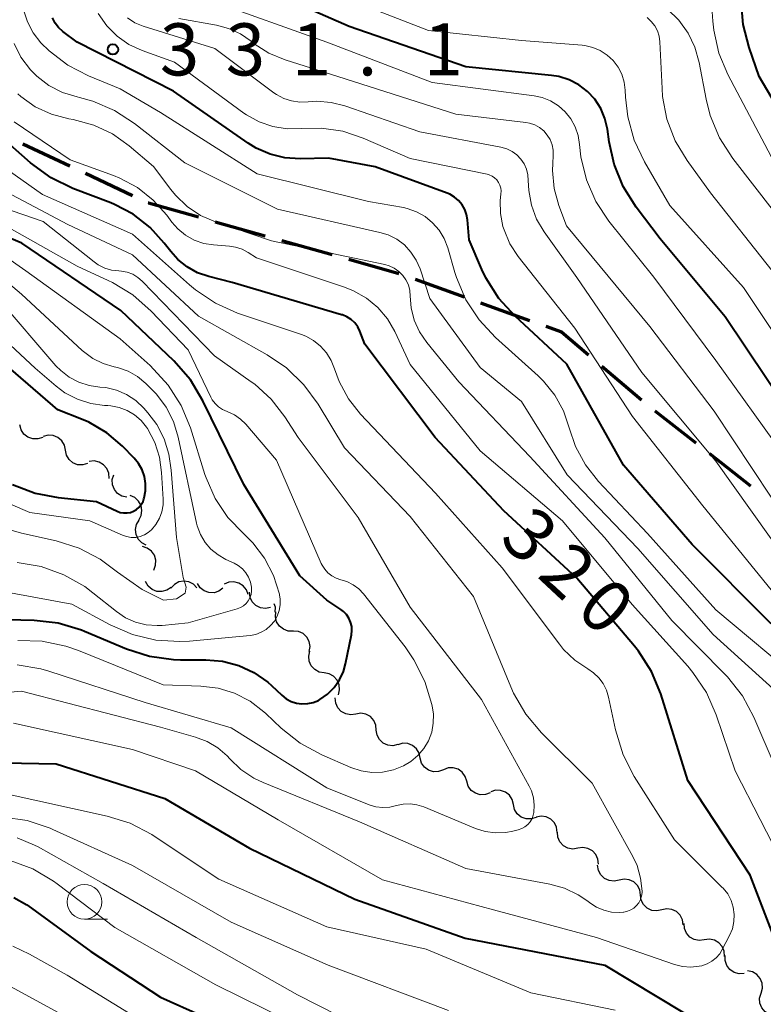
# Model space of a CAD drawing. Units: metres. Extents: x -74001 to -72000, y 21000 to 22500.
# Drawn here: x -73649 to -73596, y 21306 to 21377 of the extents above; entities that cross this region are included whole.
import ezdxf

# ---------------------------------------------------------------- set-up
doc = ezdxf.new("R2010")
doc.units = ezdxf.units.M
for name, color, linetype, lineweight in [('210300_徒歩道', 7, 'Continuous', 70), ('510200_細流', 7, 'Continuous', 30), ('633100_広葉樹林', 7, 'Continuous', 13), ('710100_等高線(計曲線)', 7, 'Continuous', 40), ('710200_等高線(主曲線)', 7, 'Continuous', 13), ('731200_図化機測定による標高点', 7, 'Continuous', 40)]:
    doc.layers.add(name, color=color, linetype=linetype, lineweight=lineweight)
doc.styles.add('Style-WORKING', font='MS Gothic.ttf')

msp = doc.modelspace()

# ---------------------------------------------------------------- linework, layer by layer
at = {"layer": '210300_徒歩道', "linetype": 'Continuous', "lineweight": 70}
for p, q in [((-73648.916, 21368.154), (-73645.523, 21366.557)), ((-73644.392, 21366.024), (-73641, 21364.427)), ((-73635.056, 21362.539), (-73631.446, 21361.524)), ((-73630.243, 21361.185), (-73626.633, 21360.17)), ((-73625.43, 21359.831), (-73621.82, 21358.816)), ((-73620.639, 21358.406), (-73617.113, 21357.131)), ((-73615.937, 21356.706), (-73612.41, 21355.431)), ((-73607.212, 21352.136), (-73604.354, 21349.708)), ((-73603.391, 21348.911), (-73600.435, 21346.604)), ((-73599.45, 21345.835), (-73596.494, 21343.528))]:
    msp.add_line(p, q, dxfattribs=at)
at = {"layer": '210300_徒歩道', "linetype": 'Continuous', "lineweight": 70, "flags": 128}
for points in [[(-73639.869, 21363.894), (-73639.86, 21363.89), (-73636.259, 21362.877)], [(-73611.235, 21355.007), (-73610.11, 21354.6), (-73608.164, 21352.946)]]:
    msp.add_lwpolyline(points, dxfattribs=at)
at = {"layer": '510200_細流', "linetype": 'Continuous', "lineweight": 30, "flags": 128}
for points in [[(-73647.475, 21347.01), (-73647.823, 21346.894), (-73648.19, 21346.898), (-73648.537, 21347.019), (-73648.827, 21347.244), (-73649.029, 21347.55), (-73649.122, 21347.905)], [(-73645.842, 21346.09), (-73645.917, 21346.449), (-73646.105, 21346.764), (-73646.384, 21347.003), (-73646.725, 21347.14), (-73647.091, 21347.161), (-73647.445, 21347.062)], [(-73644.238, 21345.118), (-73644.592, 21345.019), (-73644.958, 21345.04), (-73645.299, 21345.176), (-73645.578, 21345.415), (-73645.766, 21345.73), (-73645.842, 21346.09)], [(-73642.696, 21344.055), (-73642.715, 21344.421), (-73642.851, 21344.762), (-73643.089, 21345.041), (-73643.404, 21345.23), (-73643.763, 21345.308), (-73644.128, 21345.266)], [(-73641.409, 21342.705), (-73641.767, 21342.785), (-73642.08, 21342.977), (-73642.316, 21343.259), (-73642.449, 21343.601), (-73642.466, 21343.967), (-73642.363, 21344.32)], [(-73640.542, 21341.05), (-73640.376, 21341.377), (-73640.325, 21341.74), (-73640.392, 21342.101), (-73640.572, 21342.422), (-73640.844, 21342.668), (-73641.181, 21342.813)], [(-73640.012, 21339.252), (-73640.338, 21339.421), (-73640.591, 21339.687), (-73640.747, 21340.02), (-73640.787, 21340.385), (-73640.709, 21340.743), (-73640.519, 21341.057)], [(-73639.477, 21337.458), (-73639.344, 21337.8), (-73639.33, 21338.167), (-73639.433, 21338.519), (-73639.645, 21338.82), (-73639.94, 21339.037), (-73640.291, 21339.147)], [(-73638.232, 21336.199), (-73638.537, 21335.994), (-73638.891, 21335.898), (-73639.258, 21335.921), (-73639.598, 21336.061), (-73639.875, 21336.301), (-73640.06, 21336.618)], [(-73636.363, 21336.175), (-73636.618, 21336.439), (-73636.945, 21336.606), (-73637.307, 21336.661), (-73637.669, 21336.595), (-73637.991, 21336.418), (-73638.238, 21336.147)], [(-73634.492, 21336.154), (-73634.786, 21335.934), (-73635.136, 21335.822), (-73635.504, 21335.827), (-73635.849, 21335.95), (-73636.138, 21336.176), (-73636.338, 21336.484)], [(-73632.679, 21335.69), (-73632.804, 21336.035), (-73633.034, 21336.321), (-73633.343, 21336.518), (-73633.701, 21336.606), (-73634.066, 21336.576), (-73634.403, 21336.428)], [(-73631.07, 21334.75), (-73631.431, 21334.681), (-73631.794, 21334.732), (-73632.123, 21334.897), (-73632.38, 21335.158), (-73632.542, 21335.487), (-73632.587, 21335.852)], [(-73630.723, 21334.415), (-73630.717, 21334.782), (-73630.799, 21335.031)], [(-73629.433, 21333.056), (-73629.8, 21333.064), (-73630.144, 21333.19), (-73630.431, 21333.42), (-73630.628, 21333.73), (-73630.717, 21334.086), (-73630.685, 21334.452)], [(-73628.276, 21331.581), (-73628.217, 21331.944), (-73628.279, 21332.305), (-73628.453, 21332.628), (-73628.722, 21332.879), (-73629.057, 21333.03), (-73629.422, 21333.065)], [(-73627.203, 21330.045), (-73627.565, 21330.108), (-73627.887, 21330.284), (-73628.136, 21330.555), (-73628.285, 21330.89), (-73628.319, 21331.255), (-73628.232, 21331.612)], [(-73626.174, 21328.477), (-73626.088, 21328.834), (-73626.122, 21329.2), (-73626.271, 21329.535), (-73626.52, 21329.806), (-73626.842, 21329.982), (-73627.203, 21330.045)], [(-73624.925, 21327.087), (-73625.288, 21327.031), (-73625.649, 21327.095), (-73625.972, 21327.272), (-73626.22, 21327.542), (-73626.369, 21327.878), (-73626.401, 21328.243)], [(-73623.449, 21325.931), (-73623.482, 21326.296), (-73623.63, 21326.632), (-73623.878, 21326.902), (-73624.201, 21327.079), (-73624.562, 21327.143), (-73624.925, 21327.087)], [(-73621.889, 21324.892), (-73622.246, 21324.807), (-73622.611, 21324.842), (-73622.947, 21324.993), (-73623.215, 21325.243), (-73623.39, 21325.565), (-73623.452, 21325.928)], [(-73620.285, 21323.92), (-73620.364, 21324.279), (-73620.555, 21324.592), (-73620.835, 21324.829), (-73621.178, 21324.963), (-73621.544, 21324.981), (-73621.897, 21324.879)], [(-73618.614, 21323.071), (-73618.958, 21322.942), (-73619.325, 21322.931), (-73619.677, 21323.038), (-73619.975, 21323.252), (-73620.189, 21323.55), (-73620.296, 21323.901)], [(-73616.933, 21322.241), (-73617.039, 21322.593), (-73617.254, 21322.891), (-73617.552, 21323.105), (-73617.904, 21323.211), (-73618.271, 21323.201), (-73618.614, 21323.071)], [(-73615.252, 21321.412), (-73615.595, 21321.282), (-73615.962, 21321.272), (-73616.314, 21321.378), (-73616.612, 21321.592), (-73616.826, 21321.89), (-73616.933, 21322.241)], [(-73613.578, 21320.567), (-73613.664, 21320.924), (-73613.862, 21321.233), (-73614.147, 21321.464), (-73614.493, 21321.59), (-73614.86, 21321.6), (-73615.21, 21321.49)], [(-73611.945, 21319.645), (-73612.296, 21319.535), (-73612.663, 21319.545), (-73613.008, 21319.671), (-73613.294, 21319.901), (-73613.491, 21320.211), (-73613.578, 21320.567)], [(-73610.412, 21318.568), (-73610.459, 21318.932), (-73610.621, 21319.261), (-73610.88, 21319.522), (-73611.209, 21319.685), (-73611.572, 21319.735), (-73611.933, 21319.665)], [(-73608.928, 21317.422), (-73609.291, 21317.365), (-73609.652, 21317.429), (-73609.975, 21317.605), (-73610.224, 21317.875), (-73610.373, 21318.21), (-73610.406, 21318.575)], [(-73607.451, 21316.268), (-73607.483, 21316.633), (-73607.633, 21316.968), (-73607.881, 21317.238), (-73608.204, 21317.415), (-73608.566, 21317.478), (-73608.928, 21317.422)], [(-73605.965, 21315.124), (-73606.324, 21315.048), (-73606.688, 21315.091), (-73607.02, 21315.249), (-73607.284, 21315.505), (-73607.451, 21315.831), (-73607.505, 21316.194)], [(-73604.425, 21314.055), (-73604.478, 21314.418), (-73604.646, 21314.744), (-73604.909, 21315), (-73605.242, 21315.158), (-73605.606, 21315.201), (-73605.965, 21315.124)], [(-73602.885, 21312.985), (-73603.244, 21312.908), (-73603.608, 21312.952), (-73603.941, 21313.109), (-73604.204, 21313.365), (-73604.372, 21313.691), (-73604.425, 21314.055)], [(-73601.345, 21311.915), (-73601.398, 21312.278), (-73601.566, 21312.604), (-73601.829, 21312.86), (-73602.162, 21313.018), (-73602.526, 21313.062), (-73602.885, 21312.985)], [(-73599.823, 21310.822), (-73600.187, 21310.774), (-73600.546, 21310.847), (-73600.865, 21311.031), (-73601.107, 21311.307), (-73601.248, 21311.645), (-73601.272, 21312.012)], [(-73598.373, 21309.633), (-73598.397, 21310), (-73598.538, 21310.338), (-73598.78, 21310.614), (-73599.099, 21310.798), (-73599.459, 21310.87), (-73599.823, 21310.822)], [(-73596.955, 21308.408), (-73597.322, 21308.387), (-73597.675, 21308.486), (-73597.979, 21308.693), (-73598.2, 21308.986), (-73598.316, 21309.334), (-73598.313, 21309.701)], [(-73595.739, 21306.991), (-73595.64, 21307.344), (-73595.66, 21307.711), (-73595.797, 21308.051), (-73596.036, 21308.331), (-73596.351, 21308.519), (-73596.711, 21308.594)], [(-73594.767, 21305.387), (-73595.126, 21305.463), (-73595.441, 21305.651), (-73595.681, 21305.93), (-73595.817, 21306.271), (-73595.838, 21306.637), (-73595.739, 21306.991)]]:
    msp.add_lwpolyline(points, dxfattribs=at)
at = {"layer": '633100_広葉樹林', "linetype": 'Continuous', "lineweight": 13}
msp.add_line((-73644.47, 21312.31), (-73642.803, 21312.31), dxfattribs=at)
msp.add_circle((-73644.47, 21313.56), 1.25, dxfattribs=at)
at = {"layer": '710100_等高線(計曲線)', "linetype": 'Continuous', "lineweight": 40, "flags": 128}
for points, elevation in [([(-73593.83, 21349), (-73598.32, 21355.68), (-73603, 21361.3), (-73604.74, 21363.59), (-73605.66, 21365.07), (-73606.32, 21366.68), (-73606.68, 21368.28), (-73606.8, 21369.2), (-73606.98, 21369.96), (-73607.28, 21370.69), (-73607.7, 21371.35), (-73608.24, 21371.92), (-73608.86, 21372.4), (-73609.56, 21372.76), (-73610.31, 21372.99), (-73610.82, 21373.07), (-73617, 21373.68), (-73625.4, 21376.6), (-73633, 21379.92)], 340), ([(-73562.33, 21331), (-73567.3, 21330.45), (-73568.52, 21330.42), (-73569.72, 21330.6), (-73570.87, 21330.99), (-73571.95, 21331.58), (-73574.07, 21333), (-73576.08, 21335.57), (-73577.03, 21337.03), (-73577.75, 21338.73), (-73580.03, 21345.97), (-73583, 21354.21), (-73586.98, 21361), (-73592.58, 21367.42), (-73595.87, 21373), (-73596.6, 21375.08), (-73597.03, 21376.74), (-73597.16, 21378.45)], 350), ([(-73595, 21333.57), (-73600.71, 21339.29), (-73605.65, 21345), (-73609.72, 21352.28), (-73613.45, 21355.73), (-73614.62, 21357.01), (-73615.55, 21358.49), (-73615.84, 21359.09), (-73616.77, 21361.23), (-73616.88, 21362.66), (-73616.95, 21363.05), (-73617.08, 21363.42), (-73617.27, 21363.76), (-73617.52, 21364.06), (-73617.82, 21364.31), (-73618.16, 21364.51), (-73618.35, 21364.59), (-73623.52, 21366.48), (-73626.89, 21367.11), (-73628.94, 21367.06), (-73630.03, 21367.13), (-73631.09, 21367.39), (-73632.09, 21367.83), (-73632.67, 21368.19), (-73638.06, 21371.94), (-73645, 21375.47), (-73646.02, 21376.24), (-73646.33, 21376.51), (-73646.59, 21376.84), (-73646.78, 21377.21)], 330), ([(-73624.79, 21354.96), (-73625, 21355.25), (-73625.26, 21355.49), (-73625.56, 21355.68), (-73625.88, 21355.82), (-73625.95, 21355.84), (-73633.84, 21358.16), (-73635.52, 21358.58), (-73636.33, 21358.86), (-73637.08, 21359.28), (-73637.74, 21359.81), (-73638.24, 21360.38), (-73638.72, 21361), (-73639.74, 21362.13), (-73640.95, 21363.07), (-73642.3, 21363.78), (-73642.58, 21363.89), (-73645.3, 21364.93), (-73646.87, 21365.69), (-73648.36, 21366.77), (-73650.66, 21368.8)], 320), ([(-73651, 21333.92), (-73648.09, 21333.84), (-73646.36, 21333.65), (-73644.69, 21333.15), (-73644.46, 21333.06), (-73641.45, 21331.79), (-73639.79, 21331.25), (-73638.06, 21331.01), (-73637.56, 21331), (-73635.73, 21331), (-73634.53, 21330.9), (-73633.36, 21330.58), (-73632.26, 21330.07), (-73631.27, 21329.38), (-73631, 21329.13), (-73630.26, 21328.44), (-73629.94, 21328.19), (-73629.58, 21328), (-73629.2, 21327.88), (-73628.8, 21327.82), (-73628.39, 21327.84), (-73628, 21327.92), (-73627.62, 21328.07), (-73627.51, 21328.13), (-73626.96, 21328.52), (-73626.49, 21329), (-73626.1, 21329.55), (-73625.82, 21330.16), (-73625.67, 21330.69), (-73625.24, 21332.78), (-73625.21, 21333.09), (-73625.22, 21333.4), (-73625.3, 21333.7), (-73625.42, 21333.99), (-73625.59, 21334.25), (-73625.8, 21334.47), (-73626, 21334.62), (-73627, 21335.29), (-73628.95, 21337.05), (-73633, 21343.62), (-73635.94, 21349.65), (-73636.84, 21351.14), (-73638.04, 21352.51), (-73641.85, 21356.15), (-73648.97, 21361), (-73652.15, 21362.31)], 310), ([(-73592.13, 21306.17), (-73592.76, 21306.72), (-73593.28, 21307.36), (-73593.67, 21308.08), (-73593.77, 21308.31), (-73596.52, 21315.48), (-73601, 21322.29), (-73602.96, 21328.53), (-73603.63, 21330.14), (-73604.57, 21331.61), (-73604.85, 21331.97), (-73609, 21336.88), (-73614.27, 21341.73), (-73619.21, 21347), (-73624.27, 21353.73), (-73624.63, 21354.65), (-73624.79, 21354.96)], 320), ([(-73649.65, 21343.62), (-73648.02, 21343), (-73646.37, 21342.68), (-73643.61, 21342.39), (-73642.12, 21341.69), (-73641.89, 21341.61), (-73641.65, 21341.57), (-73641.4, 21341.57), (-73641.16, 21341.61), (-73640.93, 21341.7), (-73640.72, 21341.82), (-73640.53, 21341.98), (-73640.38, 21342.17), (-73640.25, 21342.38), (-73640.18, 21342.59), (-73640.16, 21342.65), (-73640.06, 21343.16), (-73640.06, 21343.68), (-73640.14, 21344.18), (-73640.31, 21344.67), (-73640.57, 21345.12), (-73640.9, 21345.52), (-73641.73, 21346.37), (-73642.86, 21347.34), (-73644.15, 21348.1), (-73644.69, 21348.33), (-73646.38, 21349), (-73652.09, 21353.91)], 300), ([(-73653.99, 21323.65), (-73646.5, 21323.5), (-73638.68, 21321), (-73632.58, 21317.42), (-73625, 21313.75), (-73617.05, 21310.95), (-73607, 21309), (-73599.5, 21304.5)], 320), ([(-73649.55, 21313.88), (-73648.63, 21313.35), (-73648.54, 21313.29), (-73644.02, 21309.98), (-73639, 21306.69), (-73633, 21304.01)], 330)]:
    msp.add_lwpolyline(points, dxfattribs=dict(at, elevation=elevation))
at = {"layer": '710200_等高線(主曲線)', "linetype": 'Continuous', "lineweight": 13, "flags": 128}
for points, elevation in [([(-73594.18, 21345.82), (-73599, 21352.54), (-73603.45, 21358.55), (-73606.69, 21362.58), (-73607.63, 21364), (-73608.31, 21365.55), (-73608.72, 21367.2), (-73608.81, 21368.09), (-73608.91, 21368.74), (-73609.12, 21369.36), (-73609.43, 21369.94), (-73609.84, 21370.45), (-73610.33, 21370.89), (-73610.89, 21371.23), (-73611.5, 21371.47), (-73612.07, 21371.59), (-73619.43, 21372.57), (-73627, 21375.46), (-73635.48, 21378.52)], 338), ([(-73592.69, 21351.31), (-73597, 21357.8), (-73602.3, 21363.7), (-73604.14, 21366.84), (-73604.88, 21368.41), (-73605.34, 21370.1), (-73605.5, 21371.5), (-73605.52, 21372), (-73605.59, 21372.58), (-73605.77, 21373.15), (-73606.04, 21373.67), (-73606.39, 21374.14), (-73606.82, 21374.54), (-73607.32, 21374.86), (-73607.86, 21375.09), (-73608.44, 21375.22), (-73608.63, 21375.24), (-73613, 21375.58), (-73619.69, 21376.31), (-73627, 21379.15)], 342), ([(-73592.69, 21329.31), (-73599, 21334.6), (-73603.91, 21340.09), (-73607.44, 21343.84), (-73608.37, 21345.02), (-73609.09, 21346.35), (-73609.55, 21347.7), (-73609.96, 21348.92), (-73610.59, 21350.05), (-73611.4, 21351.05), (-73611.79, 21351.43), (-73614.86, 21354.19), (-73616.05, 21355.46), (-73617, 21356.92), (-73617.68, 21358.52), (-73617.79, 21358.88), (-73618.3, 21360.65), (-73618.55, 21361.32), (-73618.92, 21361.93), (-73619.39, 21362.46), (-73619.94, 21362.91), (-73620.56, 21363.26), (-73621.23, 21363.49), (-73621.5, 21363.55), (-73624.01, 21363.99), (-73632.02, 21365.98), (-73639, 21370.41), (-73641.9, 21372.1), (-73644.17, 21373.03), (-73645.67, 21373.81), (-73647.01, 21374.83), (-73647.61, 21375.42), (-73648.16, 21376.14), (-73648.58, 21376.94), (-73648.85, 21377.8)], 328), ([(-73600.5, 21375.1), (-73600.99, 21376.12), (-73601.66, 21377.04), (-73602.47, 21377.83)], 346), ([(-73614.46, 21364.75), (-73614.48, 21364.96), (-73614.54, 21365.18), (-73614.64, 21365.37), (-73614.77, 21365.55), (-73614.93, 21365.7), (-73615.11, 21365.82), (-73615.31, 21365.91), (-73615.46, 21365.95), (-73621, 21367.1), (-73624.4, 21368.56), (-73625.86, 21369.05), (-73627.39, 21369.27), (-73628.82, 21369.24), (-73629.87, 21369.22), (-73630.9, 21369.39), (-73631.89, 21369.73), (-73632.8, 21370.24), (-73632.98, 21370.36), (-73637.98, 21374.02), (-73640.32, 21374.86), (-73641.27, 21375.3), (-73642.12, 21375.9), (-73642.86, 21376.64), (-73643.48, 21377.52)], 332), ([(-73593.87, 21338.13), (-73599, 21345.29), (-73604.32, 21351.68), (-73609, 21358.52), (-73611.35, 21361.8), (-73611.9, 21362.72), (-73612.28, 21363.73), (-73612.47, 21364.78), (-73612.5, 21365.5), (-73612.53, 21365.92), (-73612.63, 21366.32), (-73612.8, 21366.71), (-73613.04, 21367.05), (-73613.33, 21367.36), (-73613.67, 21367.6), (-73614.05, 21367.79), (-73614.47, 21367.91), (-73620.31, 21369), (-73625.71, 21370.88), (-73626.71, 21371.13), (-73627.74, 21371.21), (-73628.36, 21371.16), (-73628.96, 21371.14), (-73629.55, 21371.23), (-73630.12, 21371.42), (-73630.64, 21371.7), (-73630.82, 21371.82), (-73635.08, 21375), (-73640.24, 21376.62), (-73640.83, 21376.86), (-73641.37, 21377.21)], 334), ([(-73595, 21342.71), (-73599.11, 21348.89), (-73603.75, 21355), (-73609.76, 21362.24), (-73610.3, 21363.7), (-73610.63, 21364.94), (-73610.75, 21366.22), (-73610.74, 21366.72), (-73610.7, 21367.3), (-73610.71, 21367.69), (-73610.79, 21368.08), (-73610.93, 21368.45), (-73611.13, 21368.78), (-73611.39, 21369.08), (-73611.7, 21369.32), (-73612.04, 21369.51), (-73612.42, 21369.64), (-73612.69, 21369.69), (-73617.73, 21370.27), (-73626.22, 21373), (-73630.02, 21374.2), (-73631.18, 21374.68), (-73632.24, 21375.35), (-73632.47, 21375.53), (-73633.24, 21376.07), (-73634.09, 21376.46), (-73634.96, 21376.69), (-73637.66, 21377.18)], 336), ([(-73594.93, 21359), (-73599.38, 21364.62), (-73601.06, 21366.94), (-73601.92, 21368.37), (-73602.52, 21369.93), (-73602.83, 21371.56), (-73602.87, 21372.12), (-73603.03, 21375.5), (-73603.08, 21375.9), (-73603.2, 21376.28), (-73603.39, 21376.64), (-73603.64, 21376.96), (-73603.94, 21377.24)], 344), ([(-73581, 21341.61), (-73582.49, 21347.51), (-73586.27, 21355), (-73590.49, 21361.51), (-73595, 21367.23), (-73598.12, 21373.13), (-73598.77, 21374.68), (-73599.14, 21376.32), (-73599.21, 21376.97), (-73599.26, 21377.66)], 348), ([(-73609.7, 21344.3), (-73613, 21349.58), (-73615.97, 21352.03), (-73619.59, 21357), (-73620.29, 21359.14), (-73620.57, 21359.77), (-73620.95, 21360.35), (-73621.42, 21360.86), (-73621.98, 21361.27), (-73622.6, 21361.58), (-73623.19, 21361.77), (-73630.56, 21363.44), (-73637.23, 21366.77), (-73640.87, 21369.62), (-73642.3, 21370.55), (-73643.87, 21371.22), (-73644.82, 21371.48), (-73645, 21371.52), (-73646.06, 21371.85), (-73647.03, 21372.35), (-73647.91, 21373.02), (-73648.36, 21373.48), (-73649.04, 21374.38), (-73649.54, 21375.38)], 326), ([(-73594.77, 21363.23), (-73597.78, 21367.1), (-73598.72, 21368.57), (-73599.39, 21370.18), (-73599.69, 21371.36), (-73600.19, 21374.01), (-73600.5, 21375.1)], 346), ([(-73594.72, 21323.28), (-73596.25, 21326.85), (-73597.08, 21328.39), (-73598.16, 21329.76), (-73598.33, 21329.93), (-73602.17, 21333.83), (-73607, 21339.78), (-73612.38, 21345.62), (-73617.5, 21351), (-73619.81, 21353.84), (-73620.33, 21354.61), (-73620.71, 21355.45), (-73620.93, 21356.34), (-73621, 21357.18), (-73621.03, 21357.59), (-73621.14, 21357.98), (-73621.31, 21358.34), (-73621.54, 21358.67), (-73621.83, 21358.96), (-73622.16, 21359.19), (-73622.52, 21359.36), (-73622.84, 21359.45), (-73631, 21361.17), (-73635.03, 21362.52), (-73636.1, 21362.99), (-73637.06, 21363.63), (-73637.91, 21364.44), (-73638.24, 21364.85), (-73639.49, 21366.51), (-73641.24, 21368), (-73642.46, 21368.86), (-73643.8, 21369.49), (-73645.27, 21369.89), (-73645.59, 21369.94), (-73646.84, 21370.28), (-73648.01, 21370.82), (-73649.06, 21371.56), (-73649.26, 21371.74)], 324), ([(-73594.01, 21315.99), (-73597.6, 21323), (-73598.97, 21327.04), (-73599.67, 21328.63), (-73600.64, 21330.08), (-73601.02, 21330.54), (-73605.03, 21334.97), (-73610.04, 21341), (-73615.97, 21346.03), (-73621, 21352.25), (-73622.12, 21354.62), (-73622.65, 21355.54), (-73623.34, 21356.36), (-73624.16, 21357.04), (-73625.09, 21357.57), (-73625.73, 21357.83), (-73632.07, 21359.93), (-73632.68, 21360.32), (-73633.12, 21360.55), (-73633.59, 21360.71), (-73634.01, 21360.77), (-73635.17, 21360.86), (-73635.88, 21360.97), (-73636.56, 21361.21), (-73637.19, 21361.57), (-73637.75, 21362.03), (-73638.17, 21362.51), (-73638.54, 21363), (-73639.51, 21364.09), (-73640.65, 21364.99), (-73641.93, 21365.68), (-73642.37, 21365.86), (-73645.5, 21367), (-73649.53, 21369.74)], 322), ([(-73627.46, 21353.58), (-73627.96, 21353.98), (-73628.53, 21354.29), (-73628.83, 21354.41), (-73633.44, 21355.96), (-73635.03, 21356.66), (-73636.48, 21357.63), (-73636.91, 21357.99), (-73641, 21361.65), (-73647.5, 21364.5), (-73651.45, 21367.28)], 318), ([(-73654.34, 21328.25), (-73649, 21328.74), (-73639, 21326.13), (-73636.46, 21325.42), (-73635.63, 21325.11), (-73634.87, 21324.66), (-73634.2, 21324.08), (-73634, 21323.87), (-73633.2, 21323.09), (-73632.27, 21322.47), (-73631.59, 21322.15), (-73624.67, 21319.33), (-73617, 21315.97), (-73610.96, 21314.84), (-73609.9, 21314.55), (-73608.9, 21314.07), (-73608.22, 21313.61), (-73608.08, 21313.5), (-73607.6, 21313.19), (-73607.07, 21312.96), (-73606.51, 21312.83), (-73605.94, 21312.8), (-73605.64, 21312.83), (-73605.61, 21312.83), (-73605.35, 21312.89), (-73605.12, 21312.99), (-73604.9, 21313.12), (-73604.7, 21313.3), (-73604.55, 21313.5), (-73604.43, 21313.73), (-73604.35, 21313.98), (-73604.31, 21314.23), (-73604.31, 21314.33), (-73604.41, 21315.27), (-73604.67, 21316.17), (-73604.98, 21316.83), (-73607.89, 21322.11), (-73611.56, 21325.74), (-73612.68, 21327.07), (-73613.56, 21328.58), (-73613.77, 21329.05), (-73616.44, 21335.56), (-73621, 21341.32), (-73625.75, 21346.25), (-73627.64, 21349.39), (-73628.66, 21350.8), (-73629.91, 21352.01), (-73631.31, 21352.95), (-73636.26, 21355.74), (-73641, 21360.15), (-73645.66, 21362.34), (-73650.9, 21365.1)], 316), ([(-73561.76, 21305.53), (-73565.94, 21307), (-73571.54, 21310.04), (-73572.99, 21311), (-73574.29, 21312.24), (-73578.47, 21317), (-73582.64, 21323.36), (-73587.57, 21328.43), (-73589.98, 21330.02), (-73595, 21336.03), (-73599.92, 21342.08), (-73605, 21348.51), (-73609.14, 21354.86), (-73613.23, 21360.04), (-73613.82, 21360.95), (-73614.25, 21361.95), (-73614.33, 21362.19), (-73614.51, 21363.12), (-73614.53, 21364.06), (-73614.47, 21364.53), (-73614.46, 21364.75)], 332), ([(-73649.32, 21330.64), (-73647.6, 21330.34), (-73647.03, 21330.18), (-73640.09, 21327.91), (-73633.91, 21326.09), (-73627, 21321.78), (-73623.97, 21320.56), (-73623.49, 21320.41), (-73622.98, 21320.35), (-73622.47, 21320.38), (-73622, 21320.49), (-73621.51, 21320.6), (-73621.01, 21320.62), (-73620.52, 21320.56), (-73620.03, 21320.4), (-73616.31, 21318.85), (-73615.6, 21318.63), (-73614.86, 21318.53), (-73614.11, 21318.56), (-73613.62, 21318.65), (-73613.22, 21318.75), (-73612.97, 21318.84), (-73612.74, 21318.97), (-73612.54, 21319.13), (-73612.37, 21319.33), (-73612.23, 21319.56), (-73612.14, 21319.8), (-73612.1, 21320), (-73612.07, 21320.52), (-73612.13, 21321.05), (-73612.28, 21321.55), (-73612.44, 21321.89), (-73615.87, 21328.13), (-73621, 21334.79), (-73624.76, 21341.24), (-73629.07, 21347), (-73630.04, 21348.49), (-73631.02, 21349.76), (-73632.2, 21350.83), (-73632.45, 21351.01), (-73635.11, 21352.89), (-73640.3, 21358.25), (-73640.63, 21358.53), (-73640.99, 21358.75), (-73641.39, 21358.9), (-73641.81, 21358.98), (-73642, 21358.99), (-73642.51, 21359.05), (-73643.01, 21359.2), (-73643.48, 21359.43), (-73643.78, 21359.64), (-73647.44, 21362.56), (-73651.17, 21363.83)], 314), ([(-73649.31, 21338.01), (-73647.59, 21337.71), (-73645.95, 21337.12), (-73644.44, 21336.26), (-73643.86, 21335.82), (-73642.17, 21334.46), (-73641.51, 21334.02), (-73640.79, 21333.69), (-73640.02, 21333.5), (-73639.22, 21333.45), (-73638.86, 21333.47), (-73637, 21333.66), (-73633.47, 21334.66), (-73633.24, 21334.75), (-73633.02, 21334.88), (-73632.83, 21335.05), (-73632.67, 21335.24), (-73632.55, 21335.46), (-73632.47, 21335.7), (-73632.43, 21335.95), (-73632.43, 21336.22), (-73632.51, 21336.58), (-73632.65, 21336.94), (-73632.84, 21337.26), (-73633.09, 21337.54), (-73633.39, 21337.78), (-73633.68, 21337.94), (-73634.28, 21338.22), (-73634.85, 21338.54), (-73635.36, 21338.96), (-73635.78, 21339.45), (-73636.11, 21340.02), (-73636.34, 21340.63), (-73636.39, 21340.84), (-73637.71, 21347.03), (-73638.06, 21348.15), (-73638.59, 21349.19), (-73639.29, 21350.13), (-73639.57, 21350.41), (-73640.04, 21350.88), (-73640.65, 21351.38), (-73641.33, 21351.77), (-73642.08, 21352.03), (-73642.32, 21352.09), (-73643.12, 21352.32), (-73643.87, 21352.69), (-73644.54, 21353.19), (-73644.63, 21353.27), (-73649, 21357.33), (-73656.41, 21363.59)], 306), ([(-73651, 21336.04), (-73645.37, 21335), (-73642.62, 21333.51), (-73641.02, 21332.81), (-73639.33, 21332.4), (-73637.59, 21332.3), (-73636.91, 21332.34), (-73632.54, 21332.75), (-73632.13, 21332.82), (-73631.74, 21332.97), (-73631.38, 21333.18), (-73631.06, 21333.45), (-73630.79, 21333.77), (-73630.58, 21334.14), (-73630.44, 21334.53), (-73630.37, 21334.95), (-73630.37, 21335.36), (-73630.42, 21335.66), (-73630.43, 21335.72), (-73630.85, 21337.06), (-73631.49, 21338.3), (-73632.35, 21339.42), (-73633, 21340.06), (-73634.14, 21341.24), (-73635.05, 21342.6), (-73635.71, 21344.1), (-73635.79, 21344.34), (-73636.84, 21347.69), (-73637.5, 21349.3), (-73638.44, 21350.77), (-73639.74, 21352.18), (-73641.9, 21354.1), (-73648.68, 21359), (-73654.42, 21363)], 308), ([(-73635.37, 21349.9), (-73637, 21353.3), (-73639.67, 21356.1), (-73640.98, 21357.26), (-73642.46, 21358.17), (-73642.75, 21358.3), (-73645, 21359.33), (-73649.9, 21362.1)], 312), ([(-73653.99, 21344.01), (-73648.41, 21341.59), (-73644.07, 21341), (-73641.73, 21339.97), (-73641.43, 21339.86), (-73641.1, 21339.81), (-73640.78, 21339.81), (-73640.45, 21339.88), (-73640.15, 21339.99), (-73639.87, 21340.16), (-73639.65, 21340.35), (-73639.32, 21340.74), (-73639.07, 21341.18), (-73638.9, 21341.65), (-73638.81, 21342.15), (-73638.8, 21342.55), (-73638.91, 21344.49), (-73639.06, 21345.59), (-73639.41, 21346.65), (-73639.93, 21347.64), (-73640, 21347.74), (-73640.39, 21348.22), (-73640.86, 21348.63), (-73641.39, 21348.95), (-73641.97, 21349.17), (-73642.58, 21349.29), (-73642.78, 21349.3), (-73643.02, 21349.31), (-73644.02, 21349.45), (-73644.98, 21349.75), (-73645.88, 21350.22), (-73646.51, 21350.69), (-73648.02, 21351.98), (-73653.43, 21357)], 302), ([(-73638.23, 21344.64), (-73638.38, 21345.79), (-73638.73, 21346.9), (-73639.26, 21347.93), (-73639.9, 21348.77), (-73640.2, 21349.11), (-73640.77, 21349.66), (-73641.43, 21350.09), (-73642.16, 21350.41), (-73642.93, 21350.59), (-73643.37, 21350.63), (-73644.14, 21350.74), (-73644.88, 21350.98), (-73645.57, 21351.35), (-73646.18, 21351.83), (-73646.52, 21352.17), (-73650.7, 21357)], 304), ([(-73649.58, 21326.42), (-73641, 21324.53), (-73636.46, 21323), (-73630.52, 21319.48), (-73623, 21315.16), (-73615.01, 21312.99), (-73607.6, 21311), (-73601.97, 21309.05), (-73601.39, 21308.9), (-73600.79, 21308.86), (-73600.19, 21308.92), (-73600, 21308.96), (-73599.62, 21309.09), (-73599.28, 21309.28), (-73598.97, 21309.53), (-73598.71, 21309.83), (-73598.53, 21310.12), (-73598, 21311.15), (-73597.8, 21311.63), (-73597.69, 21312.14), (-73597.67, 21312.66), (-73597.74, 21313.18), (-73597.9, 21313.67), (-73598.14, 21314.13), (-73598.46, 21314.55), (-73598.55, 21314.63), (-73601.97, 21318.03), (-73604.87, 21322.6), (-73605.68, 21324.15), (-73606.23, 21325.94), (-73606.72, 21328.31), (-73606.87, 21328.81), (-73607.1, 21329.28), (-73607.42, 21329.7), (-73607.8, 21330.06), (-73608.21, 21330.33), (-73609.15, 21330.96), (-73609.96, 21331.73), (-73610.26, 21332.11), (-73614.39, 21337.61), (-73619.18, 21343), (-73624.58, 21348.69), (-73625.45, 21349.79), (-73626.12, 21351.02), (-73626.45, 21351.94), (-73626.69, 21352.54), (-73627.03, 21353.1), (-73627.46, 21353.58)], 318), ([(-73649.26, 21332.37), (-73647.52, 21332.33), (-73645.81, 21331.98), (-73644.9, 21331.66), (-73638.8, 21329.2), (-73636.09, 21329.1), (-73634.84, 21328.94), (-73633.65, 21328.58), (-73632.53, 21328.01), (-73631.54, 21327.25), (-73631.4, 21327.13), (-73630.29, 21326.07), (-73628.93, 21324.99), (-73627.37, 21324.14), (-73625.29, 21323.24), (-73624.54, 21323), (-73623.77, 21322.88), (-73622.99, 21322.91), (-73622.22, 21323.06), (-73621.5, 21323.35), (-73620.95, 21323.67), (-73620.45, 21324.09), (-73620.02, 21324.6), (-73619.69, 21325.16), (-73619.46, 21325.78), (-73619.35, 21326.43), (-73619.34, 21327.08), (-73619.41, 21327.53), (-73619.46, 21327.77), (-73619.96, 21329.44), (-73620.74, 21331), (-73621.38, 21331.92), (-73624.37, 21335.73), (-73624.71, 21336.1), (-73625.11, 21336.4), (-73625.56, 21336.63), (-73626, 21336.76), (-73626.34, 21336.87), (-73626.65, 21337.04), (-73626.93, 21337.25), (-73627.16, 21337.51), (-73627.35, 21337.81), (-73627.41, 21337.93), (-73630.64, 21345.36), (-73632.85, 21347.96), (-73633.23, 21348.33), (-73633.66, 21348.63), (-73634.14, 21348.85), (-73634.2, 21348.87), (-73634.52, 21349.01), (-73634.81, 21349.2), (-73635.06, 21349.44), (-73635.27, 21349.72), (-73635.37, 21349.9)], 312), ([(-73657, 21342.44), (-73649, 21340.1), (-73646.5, 21339.55), (-73644.86, 21339.03), (-73643.33, 21338.24), (-73642.09, 21337.31), (-73640.32, 21336.05), (-73638.78, 21335.28), (-73637.84, 21335.37), (-73637.22, 21335.79), (-73637.15, 21336.22), (-73637.36, 21336.93), (-73637.85, 21339.81), (-73638.23, 21344.64)], 304), ([(-73577.95, 21304.53), (-73582.74, 21309.26), (-73587.75, 21315), (-73589.91, 21320.09), (-73592.14, 21325.23), (-73592.97, 21326.76), (-73594.06, 21328.13), (-73594.59, 21328.65), (-73599.18, 21332.82), (-73604.6, 21339), (-73609.7, 21344.3)], 326), ([(-73650.56, 21321.44), (-73642.84, 21319.74), (-73641.17, 21319.22), (-73639.62, 21318.42), (-73639.44, 21318.3), (-73634.8, 21315.2), (-73627, 21311.76), (-73619.85, 21310.15), (-73612.31, 21307), (-73606.24, 21305.76)], 322), ([(-73650.31, 21319.66), (-73648.59, 21319.41)], 324), ([(-73648.59, 21319.41), (-73646.93, 21318.87), (-73646.74, 21318.78), (-73641, 21316.18), (-73633.9, 21312.1), (-73626.92, 21309), (-73618.26, 21305.74)], 324), ([(-73649.32, 21318.17), (-73648.06, 21317.65), (-73647.81, 21317.52), (-73643.12, 21314.88), (-73636.43, 21311), (-73629.13, 21306.87), (-73623.31, 21303.91), (-73621.69, 21303.26), (-73619.98, 21302.9), (-73619.51, 21302.85), (-73611.72, 21302.28)], 326), ([(-73649.82, 21316.54), (-73648.19, 21315.93), (-73646.69, 21315.05), (-73646.44, 21314.87), (-73642.29, 21311.71), (-73635, 21307.59), (-73627.91, 21304.09)], 328), ([(-73649.63, 21310.37), (-73648.43, 21309.8), (-73645.71, 21308.29), (-73639, 21304.16)], 332), ([(-73650.27, 21307.73), (-73641.61, 21303)], 334)]:
    msp.add_lwpolyline(points, dxfattribs=dict(at, elevation=elevation))
at = {"layer": '731200_図化機測定による標高点', "linetype": 'Continuous', "lineweight": 40}
msp.add_circle((-73642.42, 21374.94, 331.14), 0.375, dxfattribs=at)

# ---------------------------------------------------------------- texts
at = {"layer": '710100_等高線(計曲線)', "linetype": 'Continuous', "lineweight": 40, "style": 'Style-WORKING'}
for s, p in [('3', (-73614.69, 21339.57, -9.999)), ('2', (-73611.947, 21337.013, -9.999)), ('0', (-73609.205, 21334.455, -9.999))]:
    msp.add_text(s, height=3.75, rotation=317, dxfattribs=at).set_placement(p)
at = {"layer": '731200_図化機測定による標高点', "linetype": 'Continuous', "lineweight": 40, "style": 'Style-WORKING'}
for s, p in [('3', (-73639.04, 21373.07, -9.999)), ('3', (-73634.29, 21373.07, -9.999)), ('1', (-73629.54, 21373.07, -9.999)), ('1', (-73620.04, 21373.07, -9.999)), ('.', (-73624.79, 21373.07, -9.999))]:
    msp.add_text(s, height=3.75, dxfattribs=at).set_placement(p)

doc.saveas('drawing.dxf')
